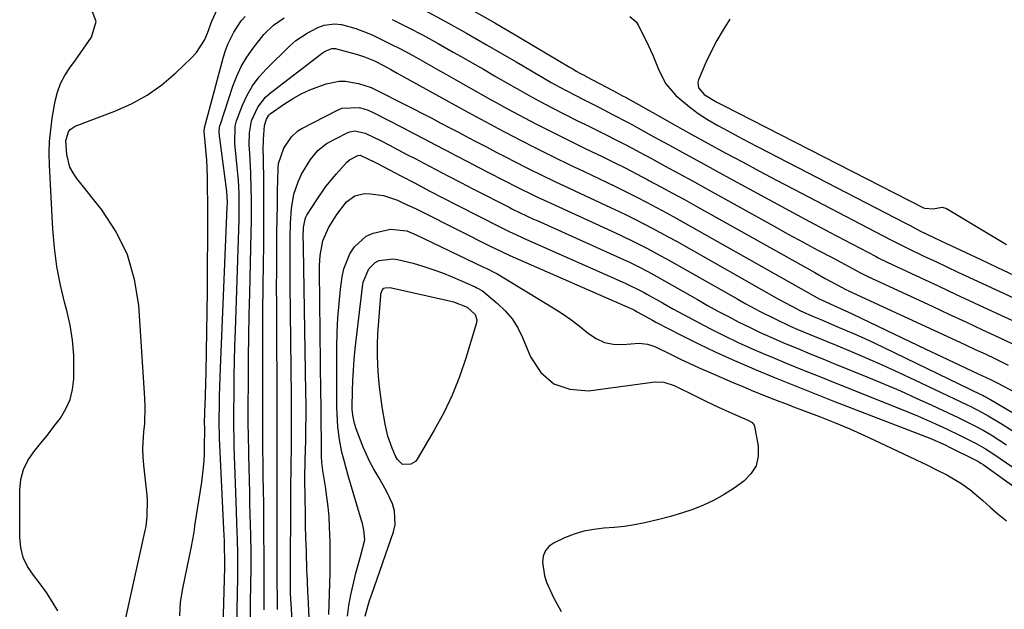
# Model space of a CAD drawing. Units: inches. Extents: x 1873124 to 1879979, y 426710 to 432868.
# Drawn here: x 1876096 to 1876372, y 426919 to 427084 of the extents above; entities that cross this region are included whole.
import ezdxf

# ---------------------------------------------------------------- set-up
doc = ezdxf.new("R2010")
doc.units = ezdxf.units.IN
doc.header["$MEASUREMENT"] = 0
doc.layers.add('7', color=7, linetype='Continuous')
doc.layers.add('8', color=7, linetype='Continuous')

msp = doc.modelspace()

# ---------------------------------------------------------------- linework, layer by layer
at = {"layer": '7', "color": 18}
for points in [[(1876106.23, 426918.42, 1658), (1876104.68, 426921.01, 1658), (1876103.04, 426923.54, 1658), (1876101.26, 426925.98, 1658), (1876099.4, 426928.36, 1658), (1876097.78, 426930.8, 1658), (1876096.54, 426933.38, 1658), (1876095.86, 426936.16, 1658), (1876095.55, 426939.07, 1658), (1876095.57, 426952.33, 1658), (1876095.89, 426955.24, 1658), (1876096.59, 426958.01, 1658), (1876097.85, 426960.57, 1658), (1876099.5, 426962.99, 1658), (1876101.43, 426965.32, 1658), (1876103.33, 426967.67, 1658), (1876105.17, 426970.07, 1658), (1876106.98, 426972.49, 1658), (1876108.5, 426975.04, 1658), (1876109.69, 426977.7, 1658), (1876110.37, 426980.52, 1658), (1876110.72, 426983.46, 1658), (1876110.78, 426985.92, 1658), (1876110.7, 426990.16, 1658), (1876110.38, 426994.37, 1658), (1876109.69, 426998.54, 1658), (1876108.76, 427002.67, 1658), (1876108.21, 427004.66, 1658), (1876106.99, 427009.8, 1658), (1876105.98, 427014.97, 1658), (1876105.31, 427020.19, 1658), (1876104.87, 427025.45, 1658), (1876103.91, 427043.46, 1658), (1876103.85, 427046.76, 1658), (1876103.94, 427050.06, 1658), (1876104.24, 427053.34, 1658), (1876104.7, 427056.61, 1658), (1876105.53, 427061.38, 1658), (1876106.15, 427063.9, 1658), (1876107, 427066.31, 1658), (1876108.19, 427068.59, 1658), (1876109.6, 427070.77, 1658), (1876111.17, 427072.88, 1658), (1876112.71, 427075.01, 1658), (1876114.23, 427077.16, 1658), (1876115.72, 427079.32, 1658), (1876117.01, 427083.76, 1658), (1876115.39, 427087.98, 1658)], [(1876209.09, 427086.88, 1662), (1876215.01, 427083.73, 1662), (1876220.88, 427080.47, 1662), (1876226.7, 427077.13, 1662), (1876234.79, 427072.38, 1662), (1876236.53, 427071.35, 1662), (1876240.02, 427069.31, 1662), (1876241.77, 427068.29, 1662), (1876244.65, 427066.62, 1662), (1876248.45, 427064.57, 1662), (1876252.11, 427062.67, 1662), (1876252.97, 427062.23, 1662), (1876256.64, 427060.35, 1662), (1876257.99, 427059.66, 1662), (1876262.04, 427057.57, 1662), (1876266.06, 427055.45, 1662), (1876267.39, 427054.72, 1662), (1876273.45, 427051.4, 1662), (1876277.81, 427049.01, 1662), (1876282.17, 427046.62, 1662), (1876286.52, 427044.23, 1662), (1876290.88, 427041.83, 1662), (1876295.63, 427039.22, 1662), (1876302.36, 427035.54, 1662), (1876309.12, 427031.88, 1662), (1876315.89, 427028.27, 1662), (1876322.68, 427024.67, 1662), (1876335.54, 427017.91, 1662), (1876336.37, 427017.47, 1662), (1876338.89, 427016.24, 1662), (1876348.14, 427011.91, 1662), (1876353.18, 427009.54, 1662), (1876358.23, 427007.18, 1662), (1876363.28, 427004.83, 1662), (1876368.33, 427002.47, 1662), (1876383.31, 426995.5, 1662)], [(1876140.44, 426916.99, 1662), (1876140.64, 426920.81, 1662), (1876141.29, 426924.61, 1662), (1876143.12, 426933.28, 1662), (1876143.57, 426935.51, 1662), (1876144.17, 426938.86, 1662), (1876144.54, 426941.1, 1662), (1876144.72, 426942.22, 1662), (1876146.63, 426954.47, 1662), (1876146.96, 426956.99, 1662), (1876147.22, 426959.52, 1662), (1876147.36, 426962.06, 1662), (1876147.43, 426964.6, 1662), (1876147.44, 426969.25, 1662), (1876147.44, 426969.7, 1662), (1876147.43, 426971.05, 1662), (1876147.48, 426974.02, 1662), (1876147.51, 426974.88, 1662), (1876147.53, 426975.74, 1662), (1876147.82, 426985.37, 1662), (1876147.96, 426991.04, 1662), (1876148.08, 426996.72, 1662), (1876148.16, 427002.39, 1662), (1876148.2, 427008.07, 1662), (1876148.29, 427030.11, 1662), (1876148.29, 427032.56, 1662), (1876148.24, 427037.46, 1662), (1876148.19, 427039.91, 1662), (1876148.11, 427042.77, 1662), (1876148, 427044.8, 1662), (1876147.68, 427048.85, 1662), (1876147.28, 427052.9, 1662), (1876147.37, 427053.88, 1662), (1876152.75, 427073.79, 1662), (1876153.3, 427075.59, 1662), (1876153.95, 427077.36, 1662), (1876155.58, 427080.76, 1662), (1876157.64, 427083.9, 1662), (1876158.75, 427085.18, 1662)], [(1876151.96, 426890.72, 1664), (1876153.07, 426930.56, 1664), (1876153.08, 426930.95, 1664), (1876153.08, 426932.14, 1664), (1876152.98, 426936.79, 1664), (1876152.95, 426937.91, 1664), (1876152.77, 426941.27, 1664), (1876151.62, 426966.83, 1664), (1876151.56, 426968.2, 1664), (1876151.51, 426970.25, 1664), (1876151.51, 426971.62, 1664), (1876151.51, 426972.3, 1664), (1876151.57, 426976.12, 1664), (1876151.62, 426978.72, 1664), (1876151.69, 426981.31, 1664), (1876151.77, 426983.91, 1664), (1876151.87, 426986.5, 1664), (1876153.76, 427031.65, 1664), (1876153.79, 427032.93, 1664), (1876153.62, 427036.13, 1664), (1876153.54, 427036.76, 1664), (1876151.64, 427051.05, 1664), (1876151.59, 427051.53, 1664), (1876151.54, 427053, 1664), (1876151.63, 427053.97, 1664), (1876151.73, 427054.44, 1664), (1876151.86, 427054.91, 1664), (1876155.33, 427065.55, 1664), (1876156.43, 427068.4, 1664), (1876157.7, 427071.14, 1664), (1876159.26, 427073.75, 1664), (1876161, 427076.25, 1664), (1876164.03, 427080.09, 1664), (1876166.7, 427082.67, 1664), (1876169.77, 427084.79, 1664)], [(1876156.14, 426900.61, 1666), (1876156.71, 426927.76, 1666), (1876156.75, 426930.43, 1666), (1876156.75, 426934.42, 1666), (1876156.66, 426938.42, 1666), (1876156.5, 426942.87, 1666), (1876156.37, 426946.42, 1666), (1876155.74, 426964.42, 1666), (1876155.67, 426966.71, 1666), (1876155.59, 426970.13, 1666), (1876155.59, 426973.56, 1666), (1876155.66, 426979.87, 1666), (1876155.72, 426984.17, 1666), (1876155.8, 426988.46, 1666), (1876155.91, 426992.76, 1666), (1876156.04, 426997.06, 1666), (1876157.07, 427028.14, 1666), (1876157.12, 427029.98, 1666), (1876157.14, 427031.82, 1666), (1876157.08, 427035.51, 1666), (1876156.9, 427039.19, 1666), (1876156.75, 427041.03, 1666), (1876156.58, 427042.87, 1666), (1876155.89, 427049.53, 1666), (1876155.95, 427054.37, 1666), (1876156.4, 427055.91, 1666), (1876158.06, 427060.24, 1666), (1876159.35, 427063.05, 1666), (1876160.87, 427065.72, 1666), (1876162.71, 427068.17, 1666), (1876164.77, 427070.48, 1666), (1876171.35, 427076.95, 1666), (1876173.04, 427078.43, 1666), (1876176.17, 427080.46, 1666), (1876179.17, 427082.01, 1666), (1876180.98, 427082.73, 1666), (1876183.87, 427083.07, 1666), (1876185.8, 427082.87, 1666), (1876189.79, 427081.75, 1666), (1876192.99, 427080.56, 1666), (1876194.56, 427079.87, 1666), (1876197.01, 427078.71, 1666), (1876199.68, 427077.41, 1666), (1876202.33, 427076.07, 1666), (1876204.95, 427074.67, 1666), (1876207.54, 427073.23, 1666), (1876210.13, 427071.76, 1666), (1876212.71, 427070.3, 1666), (1876215.29, 427068.84, 1666), (1876217.88, 427067.38, 1666), (1876227.62, 427061.87, 1666), (1876229.2, 427060.99, 1666), (1876232.36, 427059.26, 1666), (1876235.54, 427057.56, 1666), (1876237.14, 427056.72, 1666), (1876240.34, 427055.05, 1666), (1876242.41, 427053.99, 1666), (1876245.76, 427052.28, 1666), (1876247.44, 427051.44, 1666), (1876250.81, 427049.78, 1666), (1876254.19, 427048.12, 1666), (1876255.88, 427047.3, 1666), (1876258.93, 427045.82, 1666), (1876262.14, 427044.24, 1666), (1876265.34, 427042.64, 1666), (1876268.52, 427041, 1666), (1876271.69, 427039.34, 1666), (1876272.03, 427039.16, 1666), (1876275.35, 427037.38, 1666), (1876278.67, 427035.58, 1666), (1876281.97, 427033.76, 1666), (1876285.27, 427031.93, 1666), (1876318.54, 427013.3, 1666), (1876321.49, 427011.67, 1666), (1876324.45, 427010.06, 1666), (1876327.43, 427008.46, 1666), (1876327.89, 427008.24, 1666), (1876327.98, 427008.2, 1666), (1876358.03, 426994.31, 1666), (1876360.79, 426993.03, 1666), (1876363.55, 426991.75, 1666), (1876366.3, 426990.45, 1666), (1876369.05, 426989.15, 1666), (1876372.83, 426987.35, 1666)], [(1876200.02, 427084.33, 1664), (1876204.36, 427082.15, 1664), (1876208.67, 427079.9, 1664), (1876212.93, 427077.57, 1664), (1876217.17, 427075.18, 1664), (1876219.38, 427073.9, 1664), (1876222.48, 427072.11, 1664), (1876225.59, 427070.32, 1664), (1876228.69, 427068.53, 1664), (1876231.8, 427066.74, 1664), (1876235.83, 427064.43, 1664), (1876239.13, 427062.59, 1664), (1876241.36, 427061.4, 1664), (1876244.72, 427059.64, 1664), (1876248.5, 427057.69, 1664), (1876252.21, 427055.82, 1664), (1876254.07, 427054.9, 1664), (1876257.78, 427053.04, 1664), (1876259.64, 427052.11, 1664), (1876262.77, 427050.54, 1664), (1876265.04, 427049.38, 1664), (1876267.29, 427048.19, 1664), (1876269.54, 427046.99, 1664), (1876272.74, 427045.27, 1664), (1876276.58, 427043.19, 1664), (1876280.41, 427041.1, 1664), (1876284.24, 427038.99, 1664), (1876288.06, 427036.88, 1664), (1876306.99, 427026.39, 1664), (1876311.12, 427024.11, 1664), (1876315.26, 427021.85, 1664), (1876319.41, 427019.61, 1664), (1876323.57, 427017.39, 1664), (1876331.39, 427013.23, 1664), (1876332.15, 427012.84, 1664), (1876333.44, 427012.22, 1664), (1876351.49, 427003.84, 1664), (1876356.19, 427001.65, 1664), (1876360.89, 426999.46, 1664), (1876365.58, 426997.27, 1664), (1876370.28, 426995.07, 1664), (1876377.19, 426991.83, 1664)], [(1876266.69, 427085.15, 1658), (1876268.41, 427083.66, 1658), (1876269.06, 427082.67, 1658), (1876271.28, 427078.27, 1658), (1876273.16, 427074.25, 1658), (1876274.79, 427070.13, 1658), (1876276.75, 427066.27, 1658), (1876279.6, 427063.01, 1658), (1876283.37, 427059.8, 1658), (1876285.85, 427057.92, 1658), (1876288.46, 427056.22, 1658), (1876291.33, 427054.55, 1658), (1876294.17, 427053.02, 1658), (1876297.02, 427051.5, 1658), (1876299.88, 427049.99, 1658), (1876302.74, 427048.5, 1658), (1876343.84, 427027.24, 1658), (1876345.3, 427026.48, 1658), (1876348.23, 427024.94, 1658), (1876351.73, 427023.19, 1658), (1876354.08, 427022.06, 1658), (1876355.26, 427021.5, 1658), (1876365.11, 427016.93, 1658), (1876369.75, 427014.76, 1658), (1876374.38, 427012.58, 1658)], [(1876294.71, 427084.36, 1656), (1876292.83, 427081.43, 1656), (1876291.06, 427078.44, 1656), (1876289.48, 427075.36, 1656), (1876288.01, 427072.21, 1656), (1876285.93, 427067.39, 1656), (1876285.74, 427066.62, 1656), (1876285.93, 427065.16, 1656), (1876287.5, 427063.25, 1656), (1876291.06, 427061.15, 1656), (1876292.91, 427060.19, 1656), (1876349.02, 427031.5, 1656), (1876349.45, 427031.32, 1656), (1876351.72, 427031.18, 1656), (1876354.3, 427031.65, 1656), (1876355.51, 427031.24, 1656), (1876368.16, 427023.67, 1656), (1876372.35, 427021.19, 1656)], [(1876160.19, 426910.25, 1668), (1876160.41, 426927.43, 1668), (1876160.43, 426928.46, 1668), (1876160.45, 426931.57, 1668), (1876160.45, 426933.65, 1668), (1876160.44, 426934.68, 1668), (1876160.34, 426939.63, 1668), (1876160.28, 426942.62, 1668), (1876160.21, 426945.62, 1668), (1876160.14, 426948.61, 1668), (1876160.07, 426951.6, 1668), (1876159.81, 426962.03, 1668), (1876159.78, 426963.63, 1668), (1876159.71, 426966.82, 1668), (1876159.65, 426971.61, 1668), (1876159.65, 426973.21, 1668), (1876159.66, 426974.81, 1668), (1876159.71, 426983.55, 1668), (1876159.76, 426989.52, 1668), (1876159.83, 426995.49, 1668), (1876159.94, 427001.46, 1668), (1876160.06, 427007.43, 1668), (1876160.47, 427024.52, 1668), (1876160.53, 427027.61, 1668), (1876160.55, 427030.7, 1668), (1876160.53, 427033.79, 1668), (1876160.49, 427036.88, 1668), (1876160.38, 427041.24, 1668), (1876160.31, 427043.05, 1668), (1876160.1, 427046.67, 1668), (1876159.95, 427049.16, 1668), (1876159.96, 427052.54, 1668), (1876160.57, 427055.83, 1668), (1876162.36, 427059.72, 1668), (1876164.53, 427062.49, 1668), (1876165.86, 427063.69, 1668), (1876179.97, 427074.54, 1668), (1876180.14, 427074.67, 1668), (1876181.24, 427075.4, 1668), (1876183.06, 427076.19, 1668), (1876183.89, 427076.2, 1668), (1876184.17, 427076.15, 1668), (1876184.44, 427076.09, 1668), (1876190.33, 427074.46, 1668), (1876192.27, 427073.85, 1668), (1876195.08, 427072.68, 1668), (1876197.79, 427071.3, 1668), (1876199.61, 427070.28, 1668), (1876201.41, 427069.28, 1668), (1876219.4, 427059.29, 1668), (1876223.51, 427057.04, 1668), (1876227.65, 427054.81, 1668), (1876229.72, 427053.72, 1668), (1876233.88, 427051.54, 1668), (1876235.97, 427050.47, 1668), (1876240.01, 427048.39, 1668), (1876241.51, 427047.62, 1668), (1876244.52, 427046.12, 1668), (1876246.03, 427045.38, 1668), (1876249.06, 427043.92, 1668), (1876250.58, 427043.19, 1668), (1876252.09, 427042.47, 1668), (1876259.94, 427038.75, 1668), (1876262.81, 427037.37, 1668), (1876265.66, 427035.97, 1668), (1876268.49, 427034.53, 1668), (1876271.32, 427033.07, 1668), (1876274.13, 427031.58, 1668), (1876276.92, 427030.07, 1668), (1876279.71, 427028.54, 1668), (1876282.48, 427026.99, 1668), (1876319.82, 427005.94, 1668), (1876320.58, 427005.53, 1668), (1876324.88, 427003.56, 1668), (1876329.02, 427001.7, 1668), (1876336.26, 426998.22, 1668), (1876340.72, 426996.09, 1668), (1876345.18, 426993.97, 1668), (1876349.65, 426991.85, 1668), (1876354.12, 426989.74, 1668), (1876364.57, 426984.83, 1668), (1876365.39, 426984.44, 1668), (1876367.86, 426983.26, 1668), (1876370.3, 426982.04, 1668), (1876371.11, 426981.62, 1668), (1876377, 426978.56, 1668)], [(1876167.87, 426918.77, 1672), (1876167.83, 426921.73, 1672), (1876167.79, 426926.75, 1672), (1876167.79, 426927.65, 1672), (1876167.81, 426929.92, 1672), (1876167.81, 426930.38, 1672), (1876167.8, 426945.67, 1672), (1876167.79, 426948.44, 1672), (1876167.79, 426951.21, 1672), (1876167.79, 426953.98, 1672), (1876167.79, 426956.75, 1672), (1876167.79, 426957.3, 1672), (1876167.79, 426962.3, 1672), (1876167.79, 426967.29, 1672), (1876167.78, 426972.29, 1672), (1876167.76, 426977.29, 1672), (1876167.65, 426999.53, 1672), (1876167.63, 427004.34, 1672), (1876167.62, 427009.15, 1672), (1876167.63, 427013.95, 1672), (1876167.65, 427018.76, 1672), (1876167.66, 427020.6, 1672), (1876167.7, 427024.49, 1672), (1876167.75, 427028.38, 1672), (1876167.82, 427032.26, 1672), (1876167.9, 427036.15, 1672), (1876168.05, 427042.48, 1672), (1876168.17, 427043.91, 1672), (1876169.63, 427048.19, 1672), (1876171.75, 427051.4, 1672), (1876173.58, 427053.09, 1672), (1876174.66, 427053.75, 1672), (1876184.7, 427058.9, 1672), (1876185.87, 427059.38, 1672), (1876190.85, 427059.57, 1672), (1876193.29, 427058.83, 1672), (1876194.47, 427058.3, 1672), (1876202.88, 427053.99, 1672), (1876205.93, 427052.41, 1672), (1876208.97, 427050.83, 1672), (1876212.01, 427049.24, 1672), (1876215.05, 427047.64, 1672), (1876218.08, 427046.03, 1672), (1876221.12, 427044.44, 1672), (1876224.17, 427042.86, 1672), (1876227.22, 427041.29, 1672), (1876235.22, 427037.21, 1672), (1876236.37, 427036.62, 1672), (1876238.68, 427035.49, 1672), (1876241, 427034.38, 1672), (1876243.33, 427033.29, 1672), (1876244.5, 427032.75, 1672), (1876262.66, 427024.45, 1672), (1876264.48, 427023.6, 1672), (1876268.1, 427021.85, 1672), (1876271.67, 427020.01, 1672), (1876275.21, 427018.11, 1672), (1876276.96, 427017.13, 1672), (1876296.98, 427005.79, 1672), (1876299.04, 427004.65, 1672), (1876303.19, 427002.41, 1672), (1876307.4, 427000.27, 1672), (1876311.67, 426998.29, 1672), (1876313.83, 426997.35, 1672), (1876317, 426996.03, 1672), (1876319.51, 426994.98, 1672), (1876322.02, 426993.94, 1672), (1876324.52, 426992.89, 1672), (1876328.59, 426991.2, 1672), (1876333.11, 426989.27, 1672), (1876337.62, 426987.3, 1672), (1876342.1, 426985.27, 1672), (1876346.56, 426983.19, 1672), (1876361.28, 426976.21, 1672), (1876362.14, 426975.79, 1672), (1876365.53, 426974.06, 1672), (1876367.19, 426973.13, 1672), (1876371.07, 426970.77, 1672), (1876374.18, 426968.84, 1672)], [(1876172.43, 426907.93, 1674), (1876171.67, 426920.4, 1674), (1876171.61, 426921.45, 1674), (1876171.53, 426923.56, 1674), (1876171.46, 426926.57, 1674), (1876171.47, 426927.23, 1674), (1876171.47, 426927.56, 1674), (1876171.47, 426927.72, 1674), (1876171.62, 426950.65, 1674), (1876171.64, 426954.06, 1674), (1876171.69, 426957.46, 1674), (1876171.73, 426960.86, 1674), (1876171.75, 426962.56, 1674), (1876171.8, 426966.74, 1674), (1876171.82, 426969.69, 1674), (1876171.83, 426972.63, 1674), (1876171.82, 426975.57, 1674), (1876171.8, 426978.51, 1674), (1876171.45, 427010.07, 1674), (1876171.43, 427012.92, 1674), (1876171.41, 427015.77, 1674), (1876171.4, 427018.62, 1674), (1876171.39, 427023.05, 1674), (1876171.49, 427027.17, 1674), (1876171.77, 427031.27, 1674), (1876172.43, 427035.3, 1674), (1876173.61, 427038.74, 1674), (1876174.59, 427040.91, 1674), (1876177.14, 427045, 1674), (1876179.14, 427047.55, 1674), (1876181.63, 427049.52, 1674), (1876187.44, 427052.5, 1674), (1876188.13, 427052.78, 1674), (1876189.57, 427053.04, 1674), (1876192.49, 427052.45, 1674), (1876196.77, 427050.31, 1674), (1876199.24, 427049.03, 1674), (1876201.71, 427047.75, 1674), (1876204.17, 427046.46, 1674), (1876206.63, 427045.17, 1674), (1876208.74, 427044.04, 1674), (1876212.26, 427042.19, 1674), (1876215.78, 427040.35, 1674), (1876219.31, 427038.52, 1674), (1876222.85, 427036.71, 1674), (1876232.84, 427031.62, 1674), (1876233.81, 427031.13, 1674), (1876237.72, 427029.24, 1674), (1876239.7, 427028.32, 1674), (1876240.69, 427027.87, 1674), (1876264.02, 427017.37, 1674), (1876266.61, 427016.17, 1674), (1876269.18, 427014.9, 1674), (1876271.71, 427013.58, 1674), (1876274.21, 427012.19, 1674), (1876285.61, 427005.72, 1674), (1876288.5, 427004.1, 1674), (1876291.4, 427002.51, 1674), (1876294.33, 427000.95, 1674), (1876297.26, 426999.42, 1674), (1876300.23, 426997.94, 1674), (1876303.22, 426996.51, 1674), (1876306.23, 426995.15, 1674), (1876310.22, 426993.44, 1674), (1876313.75, 426991.97, 1674), (1876317.29, 426990.51, 1674), (1876320.83, 426989.05, 1674), (1876324.37, 426987.61, 1674), (1876333.62, 426983.84, 1674), (1876338.1, 426981.98, 1674), (1876342.57, 426980.07, 1674), (1876347, 426978.1, 1674), (1876351.42, 426976.08, 1674), (1876357.4, 426973.29, 1674), (1876358.81, 426972.63, 1674), (1876361.6, 426971.26, 1674), (1876363.45, 426970.32, 1674), (1876365.74, 426969.1, 1674), (1876367.98, 426967.78, 1674), (1876370.18, 426966.41, 1674), (1876372.35, 426964.99, 1674)], [(1876175.59, 427028.31, 1676), (1876175.83, 427028.85, 1676), (1876176.12, 427029.38, 1676), (1876178.87, 427033.71, 1676), (1876181.44, 427037.41, 1676), (1876184.28, 427040.9, 1676), (1876187.28, 427044.27, 1676), (1876188.04, 427044.95, 1676), (1876190.39, 427046.18, 1676), (1876191.04, 427046.25, 1676), (1876195.18, 427044.29, 1676), (1876195.91, 427043.91, 1676), (1876202.44, 427040.45, 1676), (1876206.44, 427038.35, 1676), (1876210.44, 427036.25, 1676), (1876214.46, 427034.18, 1676), (1876218.48, 427032.12, 1676), (1876230.45, 427026.03, 1676), (1876232.84, 427024.85, 1676), (1876236.06, 427023.35, 1676), (1876236.88, 427022.99, 1676), (1876265.38, 427010.33, 1676), (1876266.16, 427009.98, 1676), (1876269.22, 427008.48, 1676), (1876270.72, 427007.67, 1676), (1876271.47, 427007.26, 1676), (1876275.83, 427004.77, 1676), (1876278.77, 427003.12, 1676), (1876281.72, 427001.49, 1676), (1876284.69, 426999.91, 1676), (1876287.67, 426998.35, 1676), (1876289.26, 426997.52, 1676), (1876293.07, 426995.62, 1676), (1876296.91, 426993.77, 1676), (1876300.8, 426992.02, 1676), (1876304.71, 426990.33, 1676), (1876305.95, 426989.81, 1676), (1876310.5, 426987.92, 1676), (1876315.07, 426986.05, 1676), (1876319.64, 426984.2, 1676), (1876324.23, 426982.36, 1676), (1876342.3, 426975.19, 1676), (1876344.85, 426974.15, 1676), (1876347.39, 426973.09, 1676), (1876349.92, 426971.99, 1676), (1876352.44, 426970.86, 1676), (1876355.48, 426969.46, 1676), (1876359.37, 426967.59, 1676), (1876363.77, 426965.38, 1676), (1876366.46, 426963.88, 1676), (1876369.04, 426962.19, 1676), (1876386.3, 426950.24, 1676)], [(1876187.24, 427033.1, 1678), (1876189.53, 427034.85, 1678), (1876192.24, 427035.45, 1678), (1876193.98, 427035.37, 1678), (1876197.61, 427034.89, 1678), (1876201.47, 427033.59, 1678), (1876203.23, 427032.81, 1678), (1876206.72, 427031.18, 1678), (1876208.45, 427030.33, 1678), (1876228.06, 427020.45, 1678), (1876228.68, 427020.14, 1678), (1876233.06, 427018.1, 1678), (1876266.74, 427003.32, 1678), (1876267.25, 427003.09, 1678), (1876267.99, 427002.72, 1678), (1876268.73, 427002.32, 1678), (1876273.02, 426999.92, 1678), (1876273.99, 426999.41, 1678), (1876281.28, 426995.63, 1678), (1876285.93, 426993.29, 1678), (1876290.61, 426991.03, 1678), (1876295.35, 426988.89, 1678), (1876300.12, 426986.83, 1678), (1876301.67, 426986.18, 1678), (1876307.26, 426983.87, 1678), (1876312.85, 426981.59, 1678), (1876318.47, 426979.36, 1678), (1876324.1, 426977.15, 1678), (1876350.78, 426966.82, 1678), (1876351.44, 426966.56, 1678), (1876355.3, 426964.85, 1678), (1876355.94, 426964.54, 1678), (1876364.1, 426960.47, 1678), (1876364.31, 426960.35, 1678), (1876365.16, 426959.86, 1678), (1876365.77, 426959.45, 1678), (1876397.27, 426936.81, 1678)], [(1876182.3, 426917.34, 1678), (1876182.33, 426920.25, 1678), (1876182.41, 426923.17, 1678), (1876182.51, 426926.08, 1678), (1876182.61, 426929, 1678), (1876182.66, 426931.91, 1678), (1876182.64, 426934.83, 1678), (1876182.59, 426937.74, 1678), (1876182.45, 426941.89, 1678), (1876182.31, 426944.74, 1678), (1876182.08, 426947.58, 1678), (1876181.74, 426950.41, 1678), (1876181.33, 426953.24, 1678), (1876180.57, 426957.74, 1678), (1876180.29, 426960.01, 1678), (1876180.2, 426961.73, 1678), (1876180.19, 426962.3, 1678), (1876180.16, 426967.24, 1678), (1876180.14, 426970.28, 1678), (1876180.11, 426973.31, 1678), (1876180.08, 426976.35, 1678), (1876180.04, 426979.39, 1678), (1876179.6, 427013.81, 1678), (1876179.61, 427015.24, 1678), (1876179.79, 427018.08, 1678), (1876180.57, 427022.24, 1678), (1876182.19, 427025.84, 1678), (1876184.5, 427029.63, 1678), (1876187.24, 427033.1, 1678)], [(1876177.06, 426910.38, 1676), (1876176.45, 426922.53, 1676), (1876176.4, 426923.41, 1676), (1876176.23, 426926.94, 1676), (1876176.16, 426928.71, 1676), (1876176.13, 426929.59, 1676), (1876175.95, 426935.22, 1676), (1876175.84, 426938.84, 1676), (1876175.75, 426942.46, 1676), (1876175.68, 426946.08, 1676), (1876175.62, 426949.7, 1676), (1876175.55, 426955.67, 1676), (1876175.54, 426956.93, 1676), (1876175.61, 426959.45, 1676), (1876175.64, 426960.71, 1676), (1876175.77, 426966.21, 1676), (1876175.83, 426969.59, 1676), (1876175.86, 426972.97, 1676), (1876175.86, 426976.35, 1676), (1876175.82, 426979.73, 1676), (1876175.13, 427020.39, 1676), (1876175.12, 427021.32, 1676), (1876175.1, 427023.18, 1676), (1876175.14, 427025.96, 1676), (1876175.59, 427028.31, 1676)], [(1876192.49, 426916.91, 1682), (1876193.32, 426920.01, 1682), (1876193.8, 426921.55, 1682), (1876194.3, 426923.08, 1682), (1876200.4, 426940.57, 1682), (1876200.85, 426942.54, 1682), (1876200.7, 426946.45, 1682), (1876200.12, 426948.38, 1682), (1876198.32, 426952.16, 1682), (1876196.25, 426955.8, 1682), (1876194.88, 426958.14, 1682), (1876193.8, 426960.16, 1682), (1876191.92, 426964.35, 1682), (1876189.92, 426969.41, 1682), (1876189.41, 426970.92, 1682), (1876188.95, 426973.25, 1682), (1876188.83, 426974.83, 1682), (1876188.82, 426975.63, 1682), (1876188.9, 426979.99, 1682), (1876189, 426982.97, 1682), (1876189.15, 426985.94, 1682), (1876189.39, 426988.9, 1682), (1876189.68, 426991.87, 1682), (1876191.67, 427009.25, 1682), (1876191.91, 427010.58, 1682), (1876193.45, 427014.31, 1682), (1876195.24, 427016.14, 1682), (1876196.36, 427016.67, 1682), (1876200.24, 427017.13, 1682), (1876201.55, 427016.97, 1682), (1876205.87, 427015.9, 1682), (1876208.66, 427015.09, 1682), (1876211.42, 427014.19, 1682), (1876214.14, 427013.18, 1682), (1876216.83, 427012.08, 1682), (1876223.28, 427009.26, 1682), (1876223.81, 427009.02, 1682)], [(1876221.08, 427003.63, 1684), (1876223.3, 427001.56, 1684), (1876223.72, 427000.05, 1684), (1876223.63, 426999.21, 1684), (1876220.66, 426989.29, 1684), (1876218.89, 426984.04, 1684), (1876216.86, 426978.91, 1684), (1876214.47, 426973.93, 1684), (1876211.83, 426969.07, 1684), (1876207.03, 426960.94, 1684), (1876206.53, 426960.32, 1684), (1876205.28, 426959.52, 1684), (1876202.94, 426959.41, 1684), (1876201.48, 426960.82, 1684), (1876200.98, 426961.77, 1684), (1876200.01, 426964.03, 1684), (1876198.83, 426967.35, 1684), (1876198.03, 426970.78, 1684), (1876197.23, 426975.65, 1684), (1876196.83, 426978.44, 1684), (1876196.49, 426981.24, 1684), (1876196.18, 426984.31, 1684), (1876195.98, 426987.26, 1684), (1876195.87, 426990.2, 1684), (1876195.91, 426993.15, 1684), (1876196.04, 426996.1, 1684), (1876196.8, 427006.88, 1684), (1876196.85, 427007.26, 1684), (1876197.24, 427008.36, 1684), (1876197.72, 427008.88, 1684), (1876198.03, 427009.03, 1684), (1876199.5, 427009.12, 1684), (1876199.87, 427009.05, 1684), (1876215.3, 427005.56, 1684), (1876217.26, 427005.04, 1684), (1876221.08, 427003.63, 1684)], [(1876223.81, 427009.02, 1682), (1876225.32, 427008.16, 1682), (1876229.59, 427004.63, 1682), (1876231.75, 427002.55, 1682), (1876233.68, 427000.29, 1682), (1876235.25, 426997.76, 1682), (1876236.59, 426995.07, 1682), (1876238.78, 426989.64, 1682), (1876241.72, 426985.3, 1682), (1876245.32, 426982.08, 1682), (1876249.89, 426980.55, 1682), (1876255.12, 426980.13, 1682), (1876273.07, 426982.53, 1682), (1876273.85, 426982.61, 1682), (1876276.17, 426982.54, 1682), (1876279.11, 426981.65, 1682), (1876285.15, 426978.63, 1682), (1876287.66, 426977.39, 1682), (1876290.19, 426976.18, 1682), (1876292.73, 426975.01, 1682), (1876295.28, 426973.86, 1682), (1876299.78, 426971.87, 1682), (1876300.97, 426971.21, 1682), (1876301.56, 426970.48, 1682), (1876301.66, 426970.17, 1682), (1876302.65, 426964.62, 1682), (1876302.64, 426961.74, 1682), (1876302.07, 426959.09, 1682), (1876300.63, 426956.79, 1682), (1876298.62, 426954.73, 1682), (1876295.94, 426952.81, 1682), (1876293.18, 426951.02, 1682), (1876290.35, 426949.4, 1682), (1876287.38, 426948.02, 1682), (1876284.33, 426946.81, 1682), (1876281.19, 426945.78, 1682), (1876278.04, 426944.82, 1682), (1876274.85, 426943.99, 1682), (1876270.84, 426943.05, 1682), (1876268.01, 426942.51, 1682), (1876265.16, 426942.06, 1682), (1876262.3, 426941.75, 1682), (1876259.42, 426941.54, 1682), (1876256.58, 426941.24, 1682), (1876253.78, 426940.72, 1682), (1876251.06, 426939.89, 1682), (1876248.4, 426938.85, 1682), (1876245.49, 426937.51, 1682), (1876244.07, 426936.49, 1682), (1876242.98, 426935.28, 1682), (1876242.41, 426933.75, 1682), (1876242.17, 426932.02, 1682), (1876242.75, 426928.25, 1682), (1876243.33, 426926.44, 1682), (1876245.3, 426922.15, 1682), (1876247.42, 426918.16, 1682)]]:
    msp.add_polyline3d(points, dxfattribs=at)
at = {"layer": '8', "color": 18}
for points in [[(1876125.06, 426915.08, 1660), (1876130.75, 426940.91, 1660), (1876130.98, 426942.05, 1660), (1876131.29, 426944.99, 1660), (1876131.38, 426949.41, 1660), (1876131.27, 426950.88, 1660), (1876130.35, 426959.28, 1660), (1876130.18, 426961.62, 1660), (1876130.11, 426963.96, 1660), (1876130.4, 426968.64, 1660), (1876130.62, 426970.98, 1660), (1876130.75, 426975.67, 1660), (1876130.66, 426978.02, 1660), (1876128.95, 427004.12, 1660), (1876127.79, 427011.37, 1660), (1876125.81, 427018.31, 1660), (1876122.6, 427024.77, 1660), (1876118.57, 427030.91, 1660), (1876111.54, 427039.69, 1660), (1876110.51, 427041.25, 1660), (1876109.66, 427042.88, 1660), (1876108.75, 427046.46, 1660), (1876108.51, 427050.23, 1660), (1876109.23, 427052.79, 1660), (1876109.7, 427053.47, 1660), (1876111.11, 427054.41, 1660), (1876122.27, 427058.58, 1660), (1876126.92, 427060.65, 1660), (1876131.35, 427063.06, 1660), (1876135.46, 427066.01, 1660), (1876139.34, 427069.3, 1660), (1876143.68, 427073.45, 1660), (1876145.1, 427075.02, 1660), (1876147.37, 427078.51, 1660), (1876148.22, 427080.44, 1660), (1876149.46, 427083.87, 1660), (1876151.07, 427087.29, 1660)], [(1876221.35, 427087.56, 1660), (1876228.78, 427083.36, 1660), (1876236.15, 427079.07, 1660), (1876249.95, 427070.85, 1660), (1876250.38, 427070.6, 1660), (1876251.67, 427069.84, 1660), (1876253, 427069.08, 1660), (1876254.01, 427068.55, 1660), (1876254.22, 427068.44, 1660), (1876254.43, 427068.32, 1660), (1876261.89, 427064.37, 1660), (1876263.15, 427063.7, 1660), (1876264.41, 427063.02, 1660), (1876264.82, 427062.79, 1660), (1876265.24, 427062.56, 1660), (1876274.41, 427057.43, 1660), (1876279.16, 427054.78, 1660), (1876283.92, 427052.15, 1660), (1876288.69, 427049.52, 1660), (1876293.46, 427046.91, 1660), (1876298.24, 427044.32, 1660), (1876303.03, 427041.75, 1660), (1876307.84, 427039.2, 1660), (1876312.66, 427036.67, 1660), (1876339.68, 427022.58, 1660), (1876340.84, 427021.98, 1660), (1876344.33, 427020.24, 1660), (1876349.36, 427017.85, 1660), (1876352.46, 427016.37, 1660), (1876355.57, 427014.91, 1660), (1876358.68, 427013.45, 1660), (1876361.79, 427012, 1660), (1876389.44, 426999.19, 1660)], [(1876164.08, 426918.71, 1670), (1876164.11, 426927.09, 1670), (1876164.11, 426927.83, 1670), (1876164.14, 426931.55, 1670), (1876164.14, 426933.04, 1670), (1876164.06, 426940.72, 1670), (1876164.02, 426944.56, 1670), (1876163.98, 426948.4, 1670), (1876163.93, 426952.24, 1670), (1876163.88, 426956.08, 1670), (1876163.83, 426959.65, 1670), (1876163.79, 426963.75, 1670), (1876163.75, 426967.85, 1670), (1876163.73, 426969.9, 1670), (1876163.72, 426974, 1670), (1876163.72, 426976.05, 1670), (1876163.72, 426988.8, 1670), (1876163.74, 426995.59, 1670), (1876163.77, 427002.39, 1670), (1876163.83, 427009.18, 1670), (1876163.91, 427015.97, 1670), (1876163.98, 427020.8, 1670), (1876164.02, 427025.18, 1670), (1876164.04, 427029.56, 1670), (1876164.03, 427033.94, 1670), (1876163.99, 427038.32, 1670), (1876163.9, 427045.89, 1670), (1876163.87, 427047.67, 1670), (1876163.92, 427050.64, 1670), (1876164.21, 427054.57, 1670), (1876164.74, 427056.37, 1670), (1876165.39, 427057.42, 1670), (1876165.82, 427057.86, 1670), (1876169.78, 427060.63, 1670), (1876172.09, 427062.08, 1670), (1876174.47, 427063.4, 1670), (1876176.94, 427064.52, 1670), (1876181.55, 427066.22, 1670), (1876185.13, 427066.96, 1670), (1876186.96, 427066.97, 1670), (1876190.62, 427066.38, 1670), (1876194.14, 427065.2, 1670), (1876195.83, 427064.42, 1670), (1876211.11, 427056.58, 1670), (1876213.67, 427055.25, 1670), (1876216.24, 427053.92, 1670), (1876218.79, 427052.57, 1670), (1876221.35, 427051.22, 1670), (1876223.9, 427049.87, 1670), (1876226.46, 427048.53, 1670), (1876229.02, 427047.2, 1670), (1876231.59, 427045.88, 1670), (1876237.62, 427042.8, 1670), (1876238.94, 427042.12, 1670), (1876241.6, 427040.8, 1670), (1876245.61, 427038.88, 1670), (1876248.3, 427037.62, 1670), (1876261.3, 427031.57, 1670), (1876263.65, 427030.46, 1670), (1876265.98, 427029.34, 1670), (1876268.3, 427028.18, 1670), (1876270.6, 427027, 1670), (1876272.9, 427025.79, 1670), (1876275.18, 427024.57, 1670), (1876277.46, 427023.32, 1670), (1876279.72, 427022.06, 1670), (1876308.4, 427005.87, 1670), (1876312.08, 427003.87, 1670), (1876314.57, 427002.6, 1670), (1876318.38, 427000.87, 1670), (1876320.25, 427000.09, 1670), (1876324.7, 426998.21, 1670), (1876327.16, 426997.16, 1670), (1876329.87, 426995.98, 1670), (1876332.56, 426994.78, 1670), (1876335.23, 426993.54, 1670), (1876337.9, 426992.27, 1670), (1876365.16, 426979.1, 1670), (1876365.47, 426978.95, 1670), (1876366.08, 426978.63, 1670), (1876367.6, 426977.8, 1670), (1876373.8, 426974.16, 1670)], [(1876187.48, 426916.86, 1680), (1876187.91, 426919.89, 1680), (1876188.45, 426922.91, 1680), (1876189.26, 426926.55, 1680), (1876189.83, 426928.91, 1680), (1876191.13, 426933.59, 1680), (1876192.31, 426938.27, 1680), (1876192.08, 426941.03, 1680), (1876191.67, 426942.85, 1680), (1876191.42, 426943.76, 1680), (1876187.76, 426956.01, 1680), (1876187.26, 426957.73, 1680), (1876186.35, 426961.2, 1680), (1876185.94, 426962.94, 1680), (1876185.26, 426966.45, 1680), (1876184.81, 426969.99, 1680), (1876184.55, 426973.68, 1680), (1876184.49, 426975.5, 1680), (1876184.46, 426977.32, 1680), (1876184.48, 426992.49, 1680), (1876184.57, 426996.55, 1680), (1876184.76, 427000.6, 1680), (1876185.11, 427004.64, 1680), (1876185.56, 427008.68, 1680), (1876186.01, 427012.1, 1680), (1876186.48, 427014.35, 1680), (1876188.19, 427018.54, 1680), (1876189.42, 427020.49, 1680), (1876192.69, 427023.47, 1680), (1876194.67, 427024.39, 1680), (1876199.53, 427025.49, 1680), (1876204.14, 427024.98, 1680), (1876206.78, 427023.9, 1680), (1876225.67, 427014.85, 1680), (1876226.56, 427014.43, 1680)], [(1876226.56, 427014.43, 1680), (1876228.75, 427013.33, 1680), (1876229.18, 427013.09, 1680), (1876245.21, 427003.4, 1680), (1876247.69, 427001.81, 1680), (1876250.11, 427000.15, 1680), (1876252.45, 426998.37, 1680), (1876255.05, 426996.22, 1680), (1876257.23, 426994.77, 1680), (1876259.53, 426993.7, 1680), (1876262.02, 426993.21, 1680), (1876264.63, 426993.11, 1680), (1876269.29, 426993.46, 1680), (1876271.61, 426993.21, 1680), (1876273.11, 426992.77, 1680), (1876273.84, 426992.48, 1680), (1876278.31, 426990.3, 1680), (1876280.9, 426989.04, 1680), (1876283.5, 426987.8, 1680), (1876286.12, 426986.59, 1680), (1876289.4, 426985.12, 1680), (1876292.37, 426983.82, 1680), (1876295.34, 426982.54, 1680), (1876298.33, 426981.29, 1680), (1876301.32, 426980.06, 1680), (1876307.24, 426977.66, 1680), (1876311.26, 426976.17, 1680), (1876312.6, 426975.67, 1680), (1876319.84, 426972.9, 1680), (1876324.11, 426971.2, 1680), (1876328.34, 426969.44, 1680), (1876332.54, 426967.58, 1680), (1876336.7, 426965.65, 1680), (1876350.13, 426959.23, 1680), (1876352.86, 426957.9, 1680), (1876355.57, 426956.54, 1680), (1876359.48, 426954.24, 1680), (1876362.06, 426952.39, 1680), (1876365.66, 426949.39, 1680), (1876367.76, 426947.47, 1680), (1876370.01, 426945.51, 1680), (1876372.3, 426943.61, 1680)]]:
    msp.add_polyline3d(points, dxfattribs=at)

doc.saveas('drawing.dxf')
